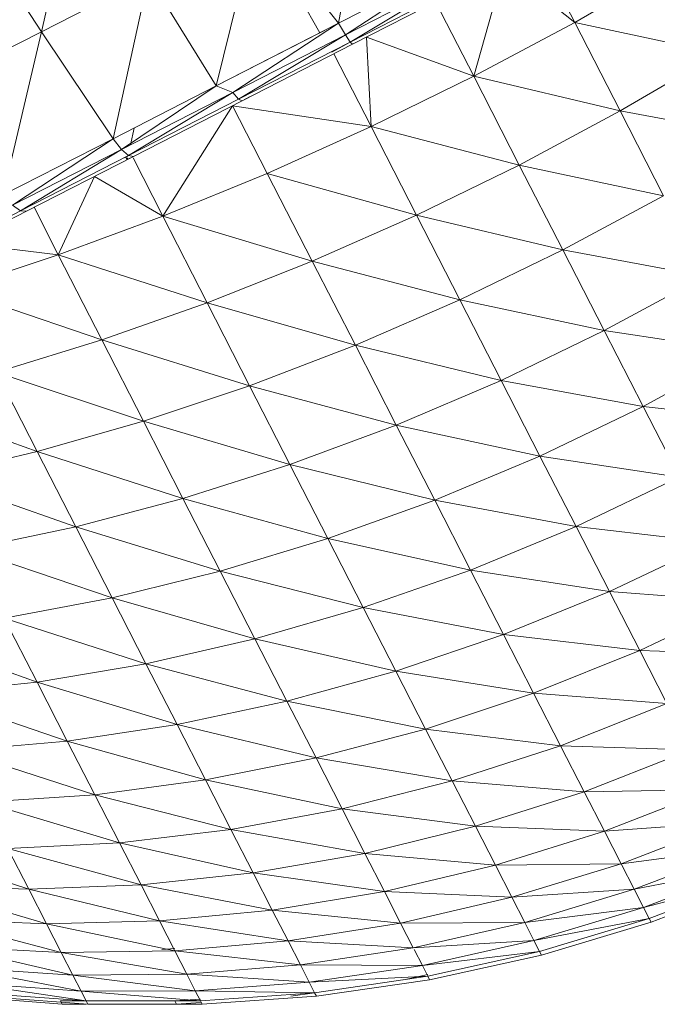
# Model space of a CAD drawing. Units: millimetres. Extents: x -2792 to 3928, y -2042 to 2710.
# Drawn here: x -773 to -767, y 456 to 466 of the extents above; entities that cross this region are included whole.
import ezdxf

# ---------------------------------------------------------------- set-up
doc = ezdxf.new("R2010")
doc.units = ezdxf.units.MM
doc.layers.add('A-GENM', color=13, linetype='Continuous', lineweight=9)
doc.layers.add('G-IMPT', color=8, linetype='Continuous', lineweight=9)

# ---------------------------------------------------------------- blocks, each defined once
blk = doc.blocks.new('5 - nut_DWG-V1-Level 1')
at = {"layer": 'G-IMPT'}
for p, q in [((84.4971, 68.9991), (84.5499, 67.6918)), ((87.2207, 67.978), (86.7373, 69.0172)), ((86.7373, 69.0172), (87.1145, 67.9137)), ((87.2561, 67.9995), (86.773, 69.0389)), ((82.1074, 67.5511), (82.1679, 68.927)), ((87.1145, 67.9137), (86.6303, 68.9524)), ((86.6303, 68.9524), (86.9383, 67.8069)), ((86.9383, 67.8069), (86.4526, 68.8447)), ((86.4526, 68.8447), (86.6928, 67.6582)), ((83.9807, 67.347), (83.9862, 68.6895)), ((84.5499, 67.6918), (83.9862, 68.6895)), ((86.6928, 67.6582), (86.2052, 68.6948)), ((86.2052, 68.6948), (86.3795, 67.4684)), ((79.1707, 67.111), (79.3337, 68.5418)), ((81.377, 67.1086), (81.489, 68.5157)), ((82.1074, 67.5511), (81.489, 68.5157)), ((86, 67.2384), (85.8893, 68.5034)), ((86.3795, 67.4684), (85.8893, 68.5034)), ((83.355, 66.9678), (83.4155, 68.3437)), ((83.9807, 67.347), (83.4155, 68.3437)), ((86, 67.2384), (85.5067, 68.2716)), ((85.5563, 66.9696), (85.5067, 68.2716)), ((80.6008, 66.6382), (80.7606, 68.0743)), ((81.377, 67.1086), (80.7606, 68.0743)), ((78.3179, 66.5942), (78.5245, 68.0515)), ((79.1707, 67.111), (78.5245, 68.0515)), ((85.0594, 68.0006), (84.5499, 67.6918)), ((85.0594, 68.0006), (85.0508, 66.6633)), ((85.5563, 66.9696), (85.0594, 68.0006)), ((87.2207, 67.978), (87.1145, 67.9137)), ((87.2207, 67.978), (87.2561, 67.9995)), ((87.2561, 67.9995), (87.2207, 67.978)), ((87.627, 66.9065), (87.2207, 67.978)), ((87.2207, 67.978), (87.5223, 66.843)), ((87.662, 66.9276), (87.2561, 67.9995)), ((82.7881, 67.9636), (82.1074, 67.5511)), ((82.6761, 66.5565), (82.7881, 67.9636)), ((83.355, 66.9678), (82.7881, 67.9636)), ((87.1145, 67.9137), (86.9383, 67.8069)), ((87.5223, 66.843), (87.1145, 67.9137)), ((87.1145, 67.9137), (87.3484, 66.7376)), ((86.9383, 67.8069), (86.6928, 67.6582)), ((87.3484, 66.7376), (86.9383, 67.8069)), ((86.9383, 67.8069), (87.1063, 66.5909)), ((83.9807, 67.347), (84.5499, 67.6918)), ((84.4862, 66.3212), (84.5499, 67.6918)), ((85.0508, 66.6633), (84.5499, 67.6918)), ((79.1707, 67.111), (79.9864, 67.6052)), ((79.7829, 66.1427), (79.9864, 67.6052)), ((80.6008, 66.6382), (79.9864, 67.6052)), ((86.6928, 67.6582), (86.3795, 67.4684)), ((87.1063, 66.5909), (86.6928, 67.6582)), ((86.6928, 67.6582), (86.7971, 66.4036)), ((77.6785, 67.5389), (78.3179, 66.5942)), ((81.377, 67.1086), (82.1074, 67.5511)), ((81.9476, 66.1151), (82.1074, 67.5511)), ((82.6761, 66.5565), (82.1074, 67.5511)), ((86, 67.2384), (86.3795, 67.4684)), ((86.4227, 66.1768), (86.3795, 67.4684)), ((86.7971, 66.4036), (86.3795, 67.4684)), ((83.355, 66.9678), (83.9807, 67.347)), ((83.8655, 65.9451), (83.9807, 67.347)), ((84.4862, 66.3212), (83.9807, 67.347)), ((86, 67.2384), (85.5563, 66.9696)), ((85.985, 65.9115), (86, 67.2384)), ((86.4227, 66.1768), (86, 67.2384)), ((78.3179, 66.5942), (79.1707, 67.111)), ((78.9277, 65.6246), (79.1707, 67.111)), ((79.7829, 66.1427), (79.1707, 67.111)), ((80.6008, 66.6382), (81.377, 67.1086)), ((81.1735, 65.646), (81.377, 67.1086)), ((81.9476, 66.1151), (81.377, 67.1086)), ((83.355, 66.9678), (82.6761, 66.5565)), ((83.192, 65.537), (83.355, 66.9678)), ((83.8655, 65.9451), (83.355, 66.9678)), ((85.5563, 66.9696), (85.0508, 66.6633)), ((85.5563, 66.9696), (85.4863, 65.6094)), ((85.985, 65.9115), (85.5563, 66.9696)), ((87.627, 66.9065), (87.5223, 66.843)), ((87.6051, 66.971), (87.627, 66.9065)), ((87.627, 66.9065), (87.662, 66.9276)), ((87.662, 66.9276), (87.627, 66.9065)), ((87.9542, 65.8082), (87.627, 66.9065)), ((87.627, 66.9065), (87.8515, 65.746)), ((87.9885, 65.829), (87.662, 66.9276)), ((87.5223, 66.843), (87.3484, 66.7376)), ((87.8515, 65.746), (87.5223, 66.843)), ((87.5223, 66.843), (87.6808, 65.6426)), ((87.3484, 66.7376), (87.1063, 66.5909)), ((87.6808, 65.6426), (87.3484, 66.7376)), ((87.3484, 66.7376), (87.4433, 65.4987)), ((77.6178, 66.1684), (78.3179, 66.5942)), ((77.808, 65.8545), (78.3179, 66.5942)), ((78.9277, 65.6246), (78.3179, 66.5942)), ((79.7829, 66.1427), (80.6008, 66.6382)), ((80.3578, 65.1518), (80.6008, 66.6382)), ((81.1735, 65.646), (80.6008, 66.6382)), ((84.4862, 66.3212), (85.0508, 66.6633)), ((84.9292, 65.2719), (85.0508, 66.6633)), ((85.4863, 65.6094), (85.0508, 66.6633)), ((87.1063, 66.5909), (86.7971, 66.4036)), ((87.4433, 65.4987), (87.1063, 66.5909)), ((87.1063, 66.5909), (87.14, 65.3149)), ((81.9476, 66.1151), (82.6761, 66.5565)), ((82.4694, 65.0992), (82.6761, 66.5565)), ((83.192, 65.537), (82.6761, 66.5565)), ((86.4227, 66.1768), (86.7971, 66.4036)), ((86.7727, 65.0923), (86.7971, 66.4036)), ((87.14, 65.3149), (86.7971, 66.4036)), ((83.8655, 65.9451), (84.4862, 66.3212)), ((84.3169, 64.9008), (84.4862, 66.3212)), ((84.9292, 65.2719), (84.4862, 66.3212)), ((78.9277, 65.6246), (79.7829, 66.1427)), ((79.5049, 64.6351), (79.7829, 66.1427)), ((80.3578, 65.1518), (79.7829, 66.1427)), ((81.1735, 65.646), (81.9476, 66.1151)), ((81.7015, 64.6339), (81.9476, 66.1151)), ((82.4694, 65.0992), (81.9476, 66.1151)), ((86.4227, 66.1768), (85.985, 65.9115)), ((86.3433, 64.8321), (86.4227, 66.1768)), ((86.7727, 65.0923), (86.4227, 66.1768)), ((83.8655, 65.9451), (83.192, 65.537)), ((83.6525, 64.4983), (83.8655, 65.9451)), ((84.3169, 64.9008), (83.8655, 65.9451)), ((85.985, 65.9115), (85.4863, 65.6094)), ((85.985, 65.9115), (85.854, 64.5357)), ((86.3433, 64.8321), (85.985, 65.9115)), ((77.808, 65.8545), (78.9277, 65.6246)), ((87.9542, 65.8082), (87.8515, 65.746)), ((87.9542, 65.8082), (87.9885, 65.829)), ((87.9885, 65.829), (87.9542, 65.8082)), ((88.2004, 64.6892), (87.9542, 65.8082)), ((87.9542, 65.8082), (88.1002, 64.6285)), ((88.2339, 64.7094), (87.9885, 65.829)), ((87.8515, 65.746), (87.6992, 65.6537)), ((88.1002, 64.6285), (87.8515, 65.746)), ((87.8515, 65.746), (87.9338, 64.5276)), ((78.2106, 65.19), (78.9277, 65.6246)), ((78.6132, 64.5256), (78.9277, 65.6246)), ((79.5049, 64.6351), (78.9277, 65.6246)), ((80.3578, 65.1518), (81.1735, 65.646)), ((80.8923, 64.1436), (81.1735, 65.646)), ((81.7015, 64.6339), (81.1735, 65.646)), ((84.9292, 65.2719), (85.4863, 65.6094)), ((85.3075, 64.2046), (85.4863, 65.6094)), ((85.854, 64.5357), (85.4863, 65.6094)), ((87.6808, 65.6426), (87.4433, 65.4987)), ((87.9338, 64.5276), (87.6808, 65.6426)), ((87.6808, 65.6426), (87.7021, 64.3873)), ((82.4694, 65.0992), (83.192, 65.537)), ((82.9396, 64.0663), (83.192, 65.537)), ((83.6525, 64.4983), (83.192, 65.537)), ((78.6749, 64.3656), (78.0213, 65.4442)), ((78.6951, 64.3904), (78.049, 65.4567)), ((87.4433, 65.4987), (87.14, 65.3149)), ((87.4433, 65.4987), (87.4063, 64.208)), ((87.7021, 64.3873), (87.4433, 65.4987)), ((77.83, 65.3347), (78.6054, 64.3124)), ((78.6054, 64.3124), (77.9453, 65.4018)), ((77.9453, 65.4018), (78.6749, 64.3656)), ((86.7727, 65.0923), (87.14, 65.3149)), ((87.0481, 63.991), (87.14, 65.3149)), ((87.4063, 64.208), (87.14, 65.3149)), ((84.3169, 64.9008), (84.9292, 65.2719)), ((84.7068, 63.8406), (84.9292, 65.2719)), ((85.3075, 64.2046), (84.9292, 65.2719)), ((79.5049, 64.6351), (80.3578, 65.1518)), ((80.0463, 63.631), (80.3578, 65.1518)), ((80.8923, 64.1436), (80.3578, 65.1518)), ((78.495, 64.2372), (77.9962, 65.0604)), ((81.7015, 64.6339), (82.4694, 65.0992)), ((82.1819, 63.6072), (82.4694, 65.0992)), ((82.9396, 64.0663), (82.4694, 65.0992)), ((86.7727, 65.0923), (86.3433, 64.8321)), ((86.6292, 63.7372), (86.7727, 65.0923)), ((87.0481, 63.991), (86.7727, 65.0923)), ((84.3169, 64.9008), (83.6525, 64.4983)), ((84.055, 63.4457), (84.3169, 64.9008)), ((84.7068, 63.8406), (84.3169, 64.9008)), ((86.3433, 64.8321), (85.854, 64.5357)), ((86.3433, 64.8321), (86.152, 63.448)), ((86.6292, 63.7372), (86.3433, 64.8321)), ((78.6132, 64.5256), (79.5049, 64.6351)), ((78.8034, 64.2116), (79.5049, 64.6351)), ((79.3944, 63.2363), (79.5049, 64.6351)), ((79.5049, 64.6351), (80.0463, 63.631)), ((80.8923, 64.1436), (81.7015, 64.6339)), ((81.3837, 63.1236), (81.7015, 64.6339)), ((82.1819, 63.6072), (81.7015, 64.6339)), ((88.1002, 64.6285), (87.9338, 64.5276)), ((88.2004, 64.6892), (88.1002, 64.6285)), ((88.2672, 63.4965), (88.1002, 64.6285)), ((88.1002, 64.6285), (88.1059, 63.3987)), ((88.2004, 64.6892), (88.2339, 64.7094)), ((88.2339, 64.7094), (88.2004, 64.6892)), ((88.3644, 63.5553), (88.2004, 64.6892)), ((88.2004, 64.6892), (88.2672, 63.4965)), ((88.3968, 63.575), (88.2339, 64.7094)), ((85.3075, 64.2046), (85.854, 64.5357)), ((85.619, 63.1251), (85.854, 64.5357)), ((86.152, 63.448), (85.854, 64.5357)), ((87.9338, 64.5276), (87.7021, 64.3873)), ((87.9338, 64.5276), (87.8813, 63.2626)), ((88.1059, 63.3987), (87.9338, 64.5276)), ((82.9396, 64.0663), (83.6525, 64.4983)), ((83.3556, 63.0219), (83.6525, 64.4983)), ((84.055, 63.4457), (83.6525, 64.4983)), ((76.9005, 64.3962), (78.495, 64.2372)), ((78.6054, 64.3124), (78.6749, 64.3656)), ((78.6951, 64.3904), (78.6749, 64.3656)), ((78.7871, 64.1901), (78.6749, 64.3656)), ((79.325, 63.2926), (78.6749, 64.3656)), ((78.6951, 64.3904), (79.3378, 63.3298)), ((87.7021, 64.3873), (87.4063, 64.208)), ((87.7021, 64.3873), (87.5946, 63.0889)), ((87.8813, 63.2626), (87.7021, 64.3873)), ((77.5358, 63.3477), (78.495, 64.2372)), ((78.495, 64.2372), (78.6054, 64.3124)), ((78.495, 64.2372), (79.2082, 63.06)), ((78.495, 64.2372), (79.262, 63.2286)), ((78.6039, 64.0575), (78.495, 64.2372)), ((79.262, 63.2286), (78.6054, 64.3124)), ((78.6054, 64.3124), (79.325, 63.2926)), ((80.0463, 63.631), (80.8923, 64.1436)), ((80.549, 62.6178), (80.8923, 64.1436)), ((81.3837, 63.1236), (80.8923, 64.1436)), ((84.7068, 63.8406), (85.3075, 64.2046)), ((85.0331, 62.7701), (85.3075, 64.2046)), ((85.619, 63.1251), (85.3075, 64.2046)), ((87.0481, 63.991), (87.4063, 64.208)), ((87.2473, 62.8785), (87.4063, 64.208)), ((87.5946, 63.0889), (87.4063, 64.208)), ((77.5358, 63.3477), (78.6039, 64.0575)), ((78.6039, 64.0575), (79.2082, 63.06)), ((82.1819, 63.6072), (82.9396, 64.0663)), ((82.6123, 62.5715), (82.9396, 64.0663)), ((83.3556, 63.0219), (82.9396, 64.0663)), ((87.0481, 63.991), (86.6292, 63.7372)), ((86.8413, 62.6325), (87.0481, 63.991)), ((87.2473, 62.8785), (87.0481, 63.991)), ((84.7068, 63.8406), (84.055, 63.4457)), ((84.3974, 62.3849), (84.7068, 63.8406)), ((85.0331, 62.7701), (84.7068, 63.8406)), ((86.6292, 63.7372), (86.152, 63.448)), ((86.6292, 63.7372), (86.3787, 62.3522)), ((86.8413, 62.6325), (86.6292, 63.7372)), ((79.3944, 63.2363), (80.0463, 63.631)), ((80.549, 62.6178), (80.0463, 63.631)), ((81.3837, 63.1236), (82.1819, 63.6072)), ((81.8292, 62.097), (82.1819, 63.6072)), ((82.6123, 62.5715), (82.1819, 63.6072)), ((88.3644, 63.5553), (88.2672, 63.4965)), ((88.3644, 63.5553), (88.3517, 62.356)), ((88.3644, 63.5553), (88.3968, 63.575)), ((88.3968, 63.575), (88.3644, 63.5553)), ((88.4452, 62.4127), (88.3644, 63.5553)), ((88.4764, 62.4316), (88.3968, 63.575)), ((83.3556, 63.0219), (84.055, 63.4457)), ((83.7152, 61.9716), (84.055, 63.4457)), ((84.3974, 62.3849), (84.055, 63.4457)), ((85.619, 63.1251), (86.152, 63.448)), ((85.8621, 62.0391), (86.152, 63.448)), ((86.3787, 62.3522), (86.152, 63.448)), ((88.2672, 63.4965), (88.1059, 63.3987)), ((88.2672, 63.4965), (88.1963, 62.2619)), ((88.3517, 62.356), (88.2672, 63.4965)), ((77.5358, 63.3477), (79.2082, 63.06)), ((79.3089, 63.3774), (79.2936, 63.4026)), ((79.2936, 63.4026), (79.3378, 63.3298)), ((79.3378, 63.3298), (79.294, 63.3982)), ((88.1059, 63.3987), (87.8813, 63.2626)), ((88.1059, 63.3987), (87.98, 62.1308)), ((88.1963, 62.2619), (88.1059, 63.3987)), ((79.262, 63.2286), (79.325, 63.2926)), ((79.3378, 63.3298), (79.325, 63.2926)), ((79.9671, 62.2329), (79.325, 63.2926)), ((79.3378, 63.3298), (79.9726, 62.2821)), ((79.3944, 63.2363), (80.549, 62.6178)), ((87.8813, 63.2626), (87.5946, 63.0889)), ((87.8813, 63.2626), (87.7039, 61.9635)), ((87.98, 62.1308), (87.8813, 63.2626)), ((79.2082, 63.06), (79.262, 63.2286)), ((79.9106, 62.1583), (79.262, 63.2286)), ((79.262, 63.2286), (79.9671, 62.2329)), ((78.1674, 62.3054), (79.2082, 63.06)), ((79.2082, 63.06), (79.8098, 62.0672)), ((79.2082, 63.06), (79.9106, 62.1583)), ((80.549, 62.6178), (81.3837, 63.1236)), ((81.0103, 61.6009), (81.3837, 63.1236)), ((81.8292, 62.097), (81.3837, 63.1236)), ((85.0331, 62.7701), (85.619, 63.1251)), ((85.2941, 61.695), (85.619, 63.1251)), ((85.8621, 62.0391), (85.619, 63.1251)), ((87.2473, 62.8785), (87.5946, 63.0889)), ((87.3694, 61.7608), (87.5946, 63.0889)), ((87.7039, 61.9635), (87.5946, 63.0889)), ((82.6123, 62.5715), (83.3556, 63.0219)), ((82.9903, 61.5323), (83.3556, 63.0219)), ((83.7152, 61.9716), (83.3556, 63.0219)), ((87.2473, 62.8785), (86.8413, 62.6325)), ((86.9784, 61.5239), (87.2473, 62.8785)), ((87.3694, 61.7608), (87.2473, 62.8785)), ((85.0331, 62.7701), (84.3974, 62.3849)), ((84.6778, 61.3216), (85.0331, 62.7701)), ((85.2941, 61.695), (85.0331, 62.7701)), ((79.9858, 62.28), (80.549, 62.6178)), ((80.2, 61.9067), (80.549, 62.6178)), ((81.0103, 61.6009), (80.549, 62.6178)), ((81.8292, 62.097), (82.6123, 62.5715)), ((82.2264, 61.0695), (82.6123, 62.5715)), ((82.9903, 61.5323), (82.6123, 62.5715)), ((86.8413, 62.6325), (86.3787, 62.3522)), ((86.8413, 62.6325), (86.5329, 61.254)), ((86.9784, 61.5239), (86.8413, 62.6325)), ((83.7152, 61.9716), (84.3974, 62.3849)), ((84.0166, 60.9209), (84.3974, 62.3849)), ((84.6778, 61.3216), (84.3974, 62.3849)), ((85.8621, 62.0391), (86.3787, 62.3522)), ((86.0353, 60.9525), (86.3787, 62.3522)), ((86.5329, 61.254), (86.3787, 62.3522)), ((88.3517, 62.356), (88.1963, 62.2619)), ((88.3517, 62.356), (88.2045, 61.1232)), ((88.4452, 62.4127), (88.3517, 62.356)), ((88.353, 61.2132), (88.3517, 62.356)), ((88.4452, 62.4127), (88.353, 61.2132)), ((88.4425, 61.2674), (88.4452, 62.4127)), ((88.4452, 62.4127), (88.4764, 62.4316)), ((88.4764, 62.4316), (88.4452, 62.4127)), ((88.4724, 61.2855), (88.4764, 62.4316)), ((78.1674, 62.3054), (78.7915, 61.2753)), ((78.1674, 62.3054), (79.8098, 62.0672)), ((79.8588, 62.2437), (79.6881, 62.2681)), ((79.9726, 62.2821), (79.9671, 62.2329)), ((80.595, 61.2549), (79.9726, 62.2821)), ((80.0088, 62.2222), (79.9726, 62.2821)), ((80.0088, 62.2222), (79.9873, 62.2577)), ((80.0088, 62.2222), (79.9873, 62.2577)), ((88.1963, 62.2619), (87.98, 62.1308)), ((88.1963, 62.2619), (87.9976, 60.9978)), ((88.2045, 61.1232), (88.1963, 62.2619)), ((79.8098, 62.0672), (79.9106, 62.1583)), ((79.9106, 62.1583), (79.9671, 62.2329)), ((80.5465, 61.1087), (79.9106, 62.1583)), ((79.9106, 62.1583), (80.5967, 61.1938)), ((79.9919, 62.1942), (79.9671, 62.2329)), ((80.5967, 61.1938), (79.9671, 62.2329)), ((80.0088, 62.2222), (79.9897, 62.225)), ((80.0088, 62.2222), (79.9907, 62.2112)), ((78.7915, 61.2753), (79.8098, 62.0672)), ((80.4504, 61.0099), (79.8098, 62.0672)), ((79.8098, 62.0672), (80.5465, 61.1087)), ((81.0103, 61.6009), (81.8292, 62.097)), ((81.4278, 60.5856), (81.8292, 62.097)), ((82.2264, 61.0695), (81.8292, 62.097)), ((87.98, 62.1308), (87.7039, 61.9635)), ((87.98, 62.1308), (87.7336, 60.8378)), ((87.9976, 60.9978), (87.98, 62.1308)), ((82.9903, 61.5323), (83.7152, 61.9716)), ((83.3138, 60.4951), (83.7152, 61.9716)), ((84.0166, 60.9209), (83.7152, 61.9716)), ((85.2941, 61.695), (85.8621, 62.0391)), ((85.4883, 60.6211), (85.8621, 62.0391)), ((86.0353, 60.9525), (85.8621, 62.0391)), ((87.3694, 61.7608), (87.7039, 61.9635)), ((87.4137, 60.644), (87.7039, 61.9635)), ((87.7336, 60.8378), (87.7039, 61.9635)), ((80.2, 61.9067), (81.0103, 61.6009)), ((87.3694, 61.7608), (86.9784, 61.5239)), ((87.0398, 60.4175), (87.3694, 61.7608)), ((87.4137, 60.644), (87.3694, 61.7608)), ((85.2941, 61.695), (84.6778, 61.3216)), ((84.8948, 60.2615), (85.2941, 61.695)), ((85.4883, 60.6211), (85.2941, 61.695)), ((80.5504, 61.3285), (81.0103, 61.6009)), ((80.9631, 60.6474), (81.0103, 61.6009)), ((81.4278, 60.5856), (81.0103, 61.6009)), ((77.0829, 61.5405), (78.7915, 61.2753)), ((82.2264, 61.0695), (82.9903, 61.5323)), ((82.5734, 60.0465), (82.9903, 61.5323)), ((83.3138, 60.4951), (82.9903, 61.5323)), ((77.7306, 60.4715), (78.7915, 61.2753)), ((80.4504, 61.0099), (78.7915, 61.2753)), ((79.4046, 60.2635), (78.7915, 61.2753)), ((80.5465, 61.1087), (80.5967, 61.1938)), ((80.595, 61.2549), (81.2007, 60.2552)), ((80.595, 61.2549), (80.5967, 61.1938)), ((81.2093, 60.1826), (80.5967, 61.1938))]:
    blk.add_line(p, q, dxfattribs=at)
blk = doc.blocks.new('5 - nut_DWG-V3-Level 1')
at = {"layer": 'G-IMPT'}
for p, q in [((87.2207, 67.978), (87.2561, 67.9995)), ((87.2561, 67.9995), (87.2207, 67.978)), ((87.627, 66.9065), (87.662, 66.9276)), ((87.662, 66.9276), (87.627, 66.9065)), ((87.9542, 65.8082), (87.9885, 65.829)), ((87.9885, 65.829), (87.9542, 65.8082)), ((88.2004, 64.6892), (88.2339, 64.7094)), ((88.2339, 64.7094), (88.2004, 64.6892)), ((88.3644, 63.5553), (88.3968, 63.575)), ((88.3968, 63.575), (88.3644, 63.5553)), ((88.4452, 62.4127), (88.4764, 62.4316)), ((88.4764, 62.4316), (88.4452, 62.4127))]:
    blk.add_line(p, q, dxfattribs=at)
blk = doc.blocks.new('5 - nut_DWG-V5-Level 1')
at = {"layer": 'G-IMPT'}
for p, q in [((87.9885, 65.829), (87.9188, 66.0634)), ((88.2339, 64.7094), (88.1821, 64.9456)), ((88.3644, 63.5553), (88.3275, 63.8104)), ((88.3968, 63.575), (88.3626, 63.8129)), ((88.3644, 63.5553), (88.3968, 63.575)), ((88.3968, 63.575), (88.3644, 63.5553)), ((87.861, 63.3903), (87.8407, 63.5175)), ((88.4452, 62.4127), (88.4271, 62.6691)), ((88.4764, 62.4316), (88.4597, 62.6715)), ((88.4452, 62.4127), (88.4764, 62.4316)), ((88.4764, 62.4316), (88.4452, 62.4127)), ((88.4724, 61.2855), (88.4764, 62.4316))]:
    blk.add_line(p, q, dxfattribs=at)
blk = doc.blocks.new('5 - nut_DWG-V7-Level 1')
at = {"layer": 'G-IMPT'}
for p, q in [((88.3644, 63.5553), (88.3968, 63.575)), ((88.3968, 63.575), (88.3644, 63.5553)), ((88.4452, 62.4127), (88.4764, 62.4316)), ((88.4764, 62.4316), (88.4452, 62.4127))]:
    blk.add_line(p, q, dxfattribs=at)
blk = doc.blocks.new('5 - 5-439655-Level 1')
at = {"rotation": 85.91272048596764}
for name, p in [('5 - nut_DWG-V1-Level 1', (17.0073, -1.258)), ('5 - nut_DWG-V3-Level 1', (17.0073, -1.258)), ('5 - nut_DWG-V5-Level 1', (17.2644, -1.258)), ('5 - nut_DWG-V7-Level 1', (17.2644, -1.258))]:
    blk.add_blockref(name, p, dxfattribs=at)

msp = doc.modelspace()

# ---------------------------------------------------------------- block references
at = {"layer": 'A-GENM', "rotation": 180}
msp.add_blockref('5 - 5-439655-Level 1', (-811.7199, 547.5524), dxfattribs=at)

doc.saveas('drawing.dxf')
